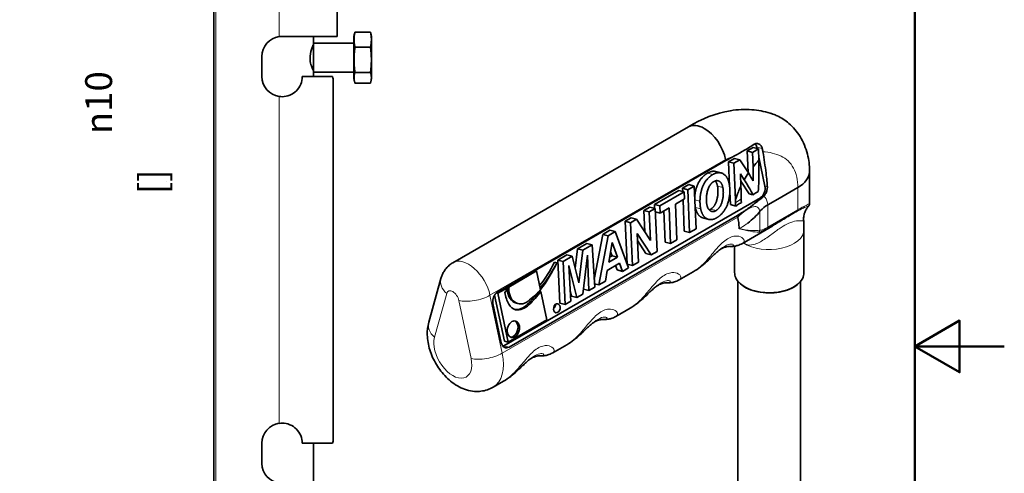
# Model space of a CAD drawing. Units: millimetres. Extents: x 0 to 420, y 0 to 594.
# Drawn here: x 200 to 420, y 269 to 370 of the extents above; entities that cross this region are included whole.
import ezdxf

# ---------------------------------------------------------------- set-up
doc = ezdxf.new("R2010")
doc.units = ezdxf.units.MM
doc.header["$LTSCALE"] = 2
for name, color, linetype, lineweight in [('Arêtes tangentes visibles(ISO)', 7, 'Continuous', 18), ('Arêtes visibles(ISO)', 7, 'Continuous', 35), ('Cadre_0', 7, 'Continuous', 50), ('Cotes(ISO)', 7, 'Continuous', 18)]:
    doc.layers.add(name, color=color, linetype=linetype, lineweight=lineweight)
doc.styles.add('MANTION', font='arial.ttf')
doc.dimstyles.new('Plan commercial', dxfattribs={"dimscale": 2, "dimtxt": 3, "dimasz": 2.5, "dimexe": 3, "dimexo": 1, "dimgap": 0.762, "dimtad": 1, "dimtoh": 1, "dimrnd": 1e-08, "dimtxsty": 'MANTION', "dimcen": 0.09, "dimdle": 10, "dimclrd": 7, "dimclre": 7, "dimclrt": 256, "dimazin": 2, "dimtfac": 0.5, "dimtmove": 0, "dimatfit": 3, "dimfxl": 1, "dimtolj": 1, "dimlwd": 25, "dimlwe": 25, "dimarcsym": 0})

# ---------------------------------------------------------------- blocks, each defined once
blk = doc.blocks.new('Cadres Cadre par défaut')
at = {"layer": 'Cadre_0', "flags": 128}
for points in [[(10, 10), (10, 287), (200, 287), (200, 10), (10, 10)], [(210, 148.5), (200, 148.5), (205, 151.39), (205, 145.61), (200, 148.5)]]:
    blk.add_lwpolyline(points, dxfattribs=at)
blk = doc.blocks.new('*D6')
at = {"layer": 'Cotes(ISO)', "color": 7, "linetype": 'Continuous', "lineweight": 25, "transparency": 16777216}
for p, q in [((277.2, 519.59), (181.2, 519.59)), ((187.2, 514.59), (187.2, 387.53)), ((187.2, 198.59), (187.2, 325.66)), ((251.66, 193.59), (181.2, 193.59))]:
    blk.add_line(p, q, dxfattribs=at)
at = {"layer": 'Cotes(ISO)', "color": 7, "linetype": 'Continuous', "transparency": 16777216}
for points in [[(186.37, 514.59), (188.04, 514.59), (187.2, 519.59)], [(186.37, 198.59), (188.04, 198.59), (187.2, 193.59)]]:
    blk.add_solid(points, dxfattribs=at)
at = {"layer": 'Defpoints', "color": 0, "linetype": 'Continuous', "transparency": 16777216}
for p in [(187.2, 519.59), (279.2, 519.59), (253.66, 193.59)]:
    blk.add_point(p, dxfattribs=at)
at = {"layer": 'Cotes(ISO)', "color": 154, "linetype": 'Continuous', "lineweight": 25, "true_color": 0x004691, "transparency": 16777216, "char_height": 6, "attachment_point": 1, "rotation": 90, "style": 'MANTION'}
for s, insert in [('\\A1; 326', (179.55, 348.63)), ('\\A1;[12{\\H0,7000x;\\S13#16;}]', (188.73, 327.18))]:
    blk.add_mtext(s, dxfattribs=dict(at, insert=insert))
blk = doc.blocks.new('*D17')
at = {"layer": 'Cotes(ISO)', "color": 7, "linetype": 'Continuous', "lineweight": 25, "transparency": 16777216}
for p, q in [((225.21, 398.79), (225.21, 403.79)), ((243.21, 393.79), (219.21, 393.79)), ((225.21, 393.79), (225.21, 383.9)), ((243.21, 383.9), (219.21, 383.9)), ((225.21, 378.9), (225.21, 373.9))]:
    blk.add_line(p, q, dxfattribs=at)
at = {"layer": 'Cotes(ISO)', "color": 7, "linetype": 'Continuous', "transparency": 16777216}
for points in [[(224.38, 398.79), (226.05, 398.79), (225.21, 393.79)], [(224.38, 378.9), (226.05, 378.9), (225.21, 383.9)]]:
    blk.add_solid(points, dxfattribs=at)
at = {"layer": 'Defpoints', "color": 0, "linetype": 'Continuous', "transparency": 16777216}
for p in [(245.21, 393.79), (225.21, 383.9), (245.21, 383.9)]:
    blk.add_point(p, dxfattribs=at)
at = {"layer": 'Cotes(ISO)', "color": 154, "linetype": 'Continuous', "lineweight": 25, "true_color": 0x004691, "transparency": 16777216, "char_height": 6, "attachment_point": 1, "rotation": 90, "style": 'MANTION'}
for s, insert in [('\\A1; {\\fAIGDT|b0|i0;\\H6.0000;\\ln}\\fArial|b0|i0;\\H6.0000;10', (214.66, 342.64)), ('\\A1;[{\\H0,7000x;\\S3#8;}]', (226.74, 331.06))]:
    blk.add_mtext(s, dxfattribs=dict(at, insert=insert))

msp = doc.modelspace()

# ---------------------------------------------------------------- linework, layer by layer
at = {"layer": 'Arêtes tangentes visibles(ISO)'}
for p, q in [((258.015, 366.298), (258.015, 376.345)), ((243.847, 236.345), (243.847, 373.147)), ((258.015, 279.798), (258.015, 352.891)), ((365.935, 341.248), (364.679, 341.572)), ((357.74, 338.823), (305.092, 308.427)), ((354.885, 335.437), (353.692, 335.745)), ((357.116, 332.556), (355.923, 332.864)), ((367.066, 332.675), (366.522, 332.816)), ((373.861, 327.553), (373.861, 332.519)), ((365.81, 330.188), (365.508, 330.266)), ((352.01, 329.474), (350.857, 329.771)), ((352.17, 327.732), (350.977, 328.04)), ((367.143, 328.641), (367.143, 323.674)), ((307.818, 295.477), (360.466, 325.873)), ((355.59, 327.371), (354.397, 327.679)), ((360.466, 325.873), (360.374, 326.306)), ((365.417, 327.204), (365.417, 322.964)), ((367.04, 323.371), (373.757, 327.249)), ((373.861, 327.553), (367.143, 323.674)), ((292.697, 299.036), (295.423, 308.838)), ((307.818, 295.477), (305.092, 308.427)), ((298.149, 307.265), (300.875, 294.314)), ((313.501, 306.431), (313.841, 306.343)), ((309.361, 296.854), (308.169, 297.161))]:
    msp.add_line(p, q, dxfattribs=at)
for centre, major_axis, ratio, start_param, end_param in [((380.059, 325.124), (-4.149, 2.791), 0.9788894, 0, 0.6120255), ((374.702, 328.577), (0.322, -0.677), 0.8593615, 0.1603154, 0.8908742), ((373.154, 325.171), (-8.5, 0), 0.5773503, 5.817898, 5.8560484), ((373.33, 327.859), (0.375, -0.65), 0.5773503, 0.1500718, 0.7853982), ((344.484, 332.705), (-23, 0), 0.5773503, 2.3561945, 2.4577146), ((344.484, 332.705), (-23, 0), 0.5773503, 2.4577146, 2.4829752), ((366.613, 323.98), (0.375, -0.65), 0.5773503, 0.1500718, 0.7853982), ((367.497, 323.129), (7.75, 0), 0.5773503, 3.8697142, 6.2831853), ((364.735, 323.143), (0.069, -0.747), 0.9340081, 0.6121479, 1.2431538), ((300.322, 309.657), (-3.5, 6.062), 0.5773503, 4.1969236, 6.2831853), ((367.497, 313.536), (7.75, 0), 0.5773503, 3.1415926, 6.2831853), ((298.959, 310.88), (-4.817, 1.34), 0.7104038, 0, 0.9620044), ((296.786, 307.616), (-1, 1.732), 0.5773503, 4.1969236, 6.7986507), ((301.685, 309.306), (-4.893, -1.03), 0.4024837, 0.6824413, 2.2532377), ((296.233, 301.077), (-4.817, 1.34), 0.7104038, 0, 0.9620044), ((296.786, 295.369), (3, -5.196), 0.5773503, 3.657058, 7.3385163), ((304.411, 296.355), (-4.893, -1.03), 0.4024837, 0.6824413, 2.2532377), ((300.322, 297.41), (5.5, -9.526), 0.5773503, 0, 1.055331)]:
    msp.add_ellipse(centre, major_axis=major_axis, ratio=ratio, start_param=start_param, end_param=end_param, dxfattribs=at)
for points in [[(357.74, 338.823), (358.397, 339.121), (359.054, 339.382), (359.708, 339.606)], [(359.962, 329.136), (360.385, 329.454), (360.81, 329.735), (361.233, 329.98)], [(363.79, 330.982), (363.871, 330.997), (363.951, 331.01), (364.031, 331.023)]]:
    msp.add_open_spline(points, degree=3, dxfattribs=at)
for points, knots in [([(366.071, 340.539), (367.51, 340.444), (368.871, 340.119), (370.115, 339.572), (371.292, 339.055), (372.252, 338.13), (372.898, 336.891), (373.529, 335.682), (373.861, 334.176), (373.861, 332.519)], [0.38672523, 0.38672523, 0.38672523, 0.38672523, 0.60052249, 0.60052249, 0.60052249, 0.80270093, 0.80270093, 0.80270093, 1, 1, 1, 1]), ([(366.292, 330.628), (366.393, 330.541), (366.485, 330.443), (366.57, 330.333), (366.889, 329.916), (367.087, 329.333), (367.143, 328.641)], [0.75064958, 0.75064958, 0.75064958, 0.75064958, 0.80270093, 0.80270093, 0.80270093, 1, 1, 1, 1]), ([(360.466, 325.873), (361.637, 327.137), (362.895, 327.981), (363.977, 328.229), (364.341, 328.313), (364.665, 328.261), (364.914, 328.079), (365.158, 327.901), (365.331, 327.6), (365.417, 327.204)], [0, 0, 0, 0, 0.6005225, 0.6005225, 0.6005225, 0.8027009, 0.8027009, 0.8027009, 1, 1, 1, 1]), ([(375.113, 327.953), (374.885, 327.831), (374.645, 327.703), (373.587, 327.129), (372.661, 326.6), (370.826, 325.489), (369.939, 324.932), (368.802, 324.249), (368.538, 324.093), (368.274, 323.94)], [-4.03907243, -4.03907243, -4.03907243, -4.03907243, -3.96578437, -3.96578437, -3.72882281, -3.72882281, -3.5225135, -3.5225135, -3.45949381, -3.45949381, -3.45949381, -3.45949381]), ([(373.757, 327.249), (374.025, 327.404), (374.273, 327.538), (374.729, 327.772), (374.935, 327.87), (375.113, 327.953)], [-0.23287922, -0.23287922, -0.23287922, -0.23287922, -0.11909785, -0.11909785, 0, 0, 0, 0]), ([(375.357, 328.366), (375.157, 328.262), (374.928, 328.143), (374.425, 327.873), (374.153, 327.722), (373.861, 327.553)], [0, 0, 0, 0, 0.11909785, 0.11909785, 0.23287922, 0.23287922, 0.23287922, 0.23287922]), ([(375.113, 327.953), (375.587, 328.18), (375.901, 328.301), (376.231, 328.401), (376.297, 328.404), (376.289, 328.396)], [-0.58805918, -0.58805918, -0.58805918, -0.58805918, -0.2869585, -0.2869585, -0.04722256, -0.04722256, -0.04722256, -0.04722256]), ([(376.497, 328.924), (376.498, 328.92), (376.449, 328.901), (376.179, 328.78), (375.863, 328.63), (375.357, 328.366)], [0.10163379, 0.10163379, 0.10163379, 0.10163379, 0.2869585, 0.2869585, 0.58805918, 0.58805918, 0.58805918, 0.58805918]), ([(362.017, 319.966), (362.621, 319.616), (363.33, 319.603), (364.821, 320.013), (365.598, 320.437), (367.137, 321.421), (367.902, 321.997), (369.014, 322.818), (369.354, 323.067), (370.269, 323.705), (370.851, 324.072), (372.052, 324.673), (372.654, 324.874), (373.686, 325.092), (374.115, 325.114), (374.764, 325.108), (374.985, 325.081), (375.094, 325.075)], [2.5878445, 2.5878445, 2.5878445, 2.5878445, 2.8442719, 2.8442719, 3.1166173, 3.1166173, 3.3988515, 3.3988515, 3.5225135, 3.5225135, 3.7288228, 3.7288228, 3.9657844, 3.9657844, 4.2109442, 4.2109442, 4.4564141, 4.4564141, 4.4564141, 4.4564141]), ([(365.192, 322.569), (365.379, 322.575), (365.617, 322.65), (366.227, 322.918), (366.61, 323.122), (367.04, 323.371)], [-0.34727832, -0.34727832, -0.34727832, -0.34727832, -0.18240557, -0.18240557, 0, 0, 0, 0]), ([(367.143, 323.674), (366.748, 323.446), (366.393, 323.261), (365.823, 323.024), (365.597, 322.962), (365.417, 322.964)], [0, 0, 0, 0, 0.18240557, 0.18240557, 0.34727832, 0.34727832, 0.34727832, 0.34727832]), ([(375.094, 325.075), (375.142, 325.072), (375.166, 325.112), (375.164, 325.192), (375.164, 325.199), (375.163, 325.205)], [0, 0, 0, 0, 0.40239769, 0.40239769, 0.43658051, 0.43658051, 0.43658051, 0.43658051]), ([(361.526, 320.049), (361.695, 320.146), (361.802, 320.273), (361.944, 320.727), (361.746, 321.097), (361.001, 321.593), (360.471, 321.726), (359.165, 321.609), (358.367, 321.267), (356.799, 320.056), (356.026, 319.208), (354.523, 317.423), (353.806, 316.532), (352.256, 314.933), (351.434, 314.22), (350.521, 313.691)], [-7.3356963, -7.3356963, -7.3356963, -7.3356963, -7.1547464, -7.1547464, -6.7534616, -6.7534616, -6.3641136, -6.3641136, -5.8894007, -5.8894007, -5.4337741, -5.4337741, -5.0617696, -5.0617696, -4.724417, -4.724417, -4.724417, -4.724417]), ([(365.417, 322.964), (364.836, 322.888), (364.147, 322.89), (362.58, 323.017), (361.703, 323.142), (360.747, 323.315)], [0, 0, 0, 0, 0.47390295, 0.47390295, 0.9478059, 0.9478059, 0.9478059, 0.9478059]), ([(360.747, 323.315), (361.671, 323.071), (362.514, 322.876), (364.006, 322.617), (364.655, 322.551), (365.192, 322.569)], [-0.9478059, -0.9478059, -0.9478059, -0.9478059, -0.47390295, -0.47390295, 0, 0, 0, 0]), ([(356.158, 318.404), (356.468, 318.662), (356.762, 318.894), (357.656, 319.52), (358.207, 319.778), (359.003, 319.94), (359.283, 319.901), (359.575, 319.714), (359.573, 319.563), (359.228, 319.401), (358.996, 319.364), (358.674, 319.383)], [5.6718892, 5.6718892, 5.6718892, 5.6718892, 5.8894007, 5.8894007, 6.3641136, 6.3641136, 6.7534616, 6.7534616, 7.1547464, 7.1547464, 7.4222616, 7.4222616, 7.4222616, 7.4222616]), ([(361.729, 320.162), (361.81, 320.098), (361.893, 320.04), (361.991, 319.981), (362.004, 319.973), (362.017, 319.966)], [2.545972977, 2.545972977, 2.545972977, 2.545972977, 2.582307344, 2.582307344, 2.587844509, 2.587844509, 2.587844509, 2.587844509]), ([(347.384, 311.885), (347.553, 311.981), (347.66, 312.108), (347.802, 312.562), (347.603, 312.932), (346.859, 313.428), (346.329, 313.561), (345.023, 313.444), (344.225, 313.102), (342.657, 311.891), (341.884, 311.044), (340.381, 309.258), (339.664, 308.367), (338.114, 306.768), (337.292, 306.055), (336.379, 305.526)], [-7.1805354, -7.1805354, -7.1805354, -7.1805354, -7.0034128, -7.0034128, -6.6106157, -6.6106157, -6.2295031, -6.2295031, -5.7648311, -5.7648311, -5.3188416, -5.3188416, -4.9547056, -4.9547056, -4.6244885, -4.6244885, -4.6244885, -4.6244885]), ([(342.016, 310.239), (342.326, 310.497), (342.62, 310.73), (343.514, 311.355), (344.065, 311.613), (344.861, 311.775), (345.141, 311.736), (345.432, 311.549), (345.431, 311.398), (345.086, 311.236), (344.854, 311.199), (344.532, 311.218)], [5.5519202, 5.5519202, 5.5519202, 5.5519202, 5.7648311, 5.7648311, 6.2295031, 6.2295031, 6.6106157, 6.6106157, 7.0034128, 7.0034128, 7.2652696, 7.2652696, 7.2652696, 7.2652696]), ([(333.242, 303.72), (333.411, 303.816), (333.518, 303.943), (333.66, 304.397), (333.461, 304.767), (332.716, 305.263), (332.186, 305.397), (330.881, 305.279), (330.083, 304.937), (328.514, 303.726), (327.742, 302.879), (326.239, 301.093), (325.522, 300.202), (323.972, 298.603), (323.15, 297.89), (322.236, 297.361)], [-7.1805354, -7.1805354, -7.1805354, -7.1805354, -7.0034128, -7.0034128, -6.6106157, -6.6106157, -6.2295031, -6.2295031, -5.7648311, -5.7648311, -5.3188416, -5.3188416, -4.9547056, -4.9547056, -4.6244885, -4.6244885, -4.6244885, -4.6244885]), ([(327.874, 302.074), (328.184, 302.332), (328.478, 302.565), (329.372, 303.19), (329.923, 303.448), (330.719, 303.61), (330.999, 303.571), (331.29, 303.384), (331.289, 303.233), (330.944, 303.071), (330.711, 303.034), (330.39, 303.053)], [5.5519202, 5.5519202, 5.5519202, 5.5519202, 5.7648311, 5.7648311, 6.2295031, 6.2295031, 6.6106157, 6.6106157, 7.0034128, 7.0034128, 7.2652696, 7.2652696, 7.2652696, 7.2652696]), ([(319.1, 295.555), (319.269, 295.651), (319.376, 295.778), (319.518, 296.233), (319.319, 296.602), (318.574, 297.099), (318.044, 297.232), (316.738, 297.114), (315.941, 296.772), (314.372, 295.561), (313.6, 294.714), (312.097, 292.928), (311.38, 292.037), (309.83, 290.438), (309.008, 289.725), (308.094, 289.196)], [-7.1776736, -7.1776736, -7.1776736, -7.1776736, -7.0006216, -7.0006216, -6.6079811, -6.6079811, -6.2270204, -6.2270204, -5.7625335, -5.7625335, -5.3167218, -5.3167218, -4.9527309, -4.9527309, -4.6226455, -4.6226455, -4.6226455, -4.6226455]), ([(313.732, 293.909), (314.042, 294.167), (314.336, 294.4), (315.23, 295.025), (315.78, 295.283), (316.577, 295.445), (316.857, 295.406), (317.148, 295.219), (317.147, 295.068), (316.802, 294.906), (316.569, 294.869), (316.248, 294.888)], [5.5497075, 5.5497075, 5.5497075, 5.5497075, 5.7625335, 5.7625335, 6.2270204, 6.2270204, 6.6079811, 6.6079811, 7.0006216, 7.0006216, 7.2623741, 7.2623741, 7.2623741, 7.2623741])]:
    msp.add_open_spline(points, degree=3, knots=knots, dxfattribs=at)
at = {"layer": 'Arêtes visibles(ISO)'}
for p, q in [((270.942, 366.345), (270.942, 376.345)), ((243.373, 373.243), (243.373, 236.345)), ((270.942, 366.345), (258.657, 366.345)), ((265.657, 364.845), (265.657, 366.345)), ((274.657, 366.308), (274.848, 367.021)), ((274.657, 366.308), (274.657, 356.881)), ((274.925, 367.28), (274.925, 367.279)), ((278.39, 367.28), (274.925, 367.28)), ((278.39, 367.279), (278.39, 367.28)), ((278.657, 366.308), (278.467, 367.021)), ((278.657, 356.881), (278.657, 366.308)), ((265.657, 358.345), (265.657, 364.845)), ((274.657, 364.845), (265.657, 364.845)), ((274.925, 363.943), (274.925, 363.939)), ((274.925, 363.939), (274.925, 363.933)), ((278.39, 363.939), (274.925, 363.939)), ((278.39, 363.939), (278.39, 363.943)), ((278.39, 363.933), (278.39, 363.939)), ((254.157, 357.345), (254.157, 361.845)), ((264.907, 362.024), (264.907, 361.472)), ((263.157, 357.345), (269.878, 357.345)), ((265.657, 357.345), (265.657, 358.345)), ((274.657, 358.345), (265.657, 358.345)), ((270.088, 275.845), (270.088, 356.845)), ((274.657, 356.881), (274.85, 356.164)), ((274.925, 358.262), (274.925, 358.253)), ((274.925, 358.253), (274.925, 358.249)), ((278.39, 358.253), (274.925, 358.253)), ((278.39, 358.253), (278.39, 358.262)), ((278.39, 358.249), (278.39, 358.253)), ((278.657, 356.881), (278.465, 356.164)), ((274.925, 355.909), (274.925, 355.906)), ((278.39, 355.906), (274.925, 355.906)), ((278.39, 355.906), (278.39, 355.909)), ((349.469, 346.115), (296.822, 315.719)), ((362.568, 340.705), (363.886, 341.465)), ((363.761, 340.397), (365.078, 341.158)), ((365.078, 341.158), (363.886, 341.465)), ((364.679, 341.572), (364.748, 341.243)), ((365.078, 341.158), (365.183, 338.653)), ((357.794, 338.565), (357.74, 338.823)), ((358.401, 338.299), (359.718, 339.059)), ((360.911, 338.752), (359.718, 339.059)), ((363.761, 340.397), (362.568, 340.705)), ((362.766, 335.908), (362.568, 340.705)), ((363.893, 337.195), (363.761, 340.397)), ((365.155, 339.308), (366.522, 332.816)), ((306.781, 309.113), (357.794, 338.565)), ((359.594, 337.991), (358.401, 338.299)), ((358.632, 332.762), (358.401, 338.299)), ((359.594, 337.991), (360.911, 338.752)), ((359.933, 329.859), (359.594, 337.991)), ((360.911, 338.752), (362.844, 335.788)), ((356.726, 335.804), (355.534, 336.111)), ((361.905, 334.283), (361.048, 335.605)), ((361.048, 335.605), (361.16, 332.849)), ((376.497, 328.925), (376.497, 336.193)), ((348.112, 332.359), (349.535, 333.18)), ((348.142, 331.656), (348.112, 332.359)), ((349.305, 332.051), (348.112, 332.359)), ((349.305, 332.051), (350.727, 332.872)), ((350.727, 332.872), (349.535, 333.18)), ((350.727, 332.872), (351.127, 323.283)), ((362.968, 331.115), (361.114, 333.972)), ((373.861, 332.519), (369.391, 329.939)), ((365.508, 330.266), (308.169, 297.161)), ((341.833, 328.733), (347.28, 331.878)), ((343.025, 328.426), (348.473, 331.571)), ((348.538, 329.969), (346.536, 328.813)), ((348.473, 331.571), (347.28, 331.878)), ((348.473, 331.571), (348.538, 329.969)), ((349.705, 322.461), (349.305, 332.051)), ((358.801, 328.709), (358.682, 331.555)), ((363.833, 330.892), (362.968, 331.115)), ((339.499, 327.386), (340.816, 328.146)), ((340.691, 327.078), (342.008, 327.838)), ((342.008, 327.838), (340.816, 328.146)), ((343.025, 328.426), (341.833, 328.733)), ((341.868, 327.875), (341.833, 328.733)), ((342.008, 327.838), (342.408, 318.249)), ((343.091, 326.824), (343.025, 328.426)), ((345.114, 327.992), (343.091, 326.824)), ((345.448, 320.004), (345.114, 327.992)), ((346.536, 328.813), (346.87, 320.825)), ((348.512, 322.769), (348.22, 329.785)), ((359.993, 328.402), (358.801, 328.709)), ((369.391, 329.939), (367.143, 328.641)), ((360.374, 326.306), (309.361, 296.854)), ((335.332, 324.98), (336.649, 325.74)), ((337.841, 325.433), (336.649, 325.74)), ((339.696, 322.589), (339.499, 327.386)), ((340.691, 327.078), (339.499, 327.386)), ((340.955, 320.659), (340.691, 327.078)), ((343.091, 326.824), (342.039, 327.095)), ((344.255, 320.311), (343.962, 327.327)), ((353.956, 325.407), (352.763, 325.715)), ((335.731, 315.39), (335.332, 324.98)), ((336.524, 324.672), (335.332, 324.98)), ((336.524, 324.672), (337.841, 325.433)), ((336.924, 315.082), (336.524, 324.672)), ((337.841, 325.433), (340.955, 320.659)), ((368.274, 323.94), (361.531, 320.047)), ((328.391, 311.973), (330.279, 322.063)), ((329.411, 310.745), (331.472, 321.755)), ((330.279, 322.063), (331.865, 322.978)), ((331.472, 321.755), (330.279, 322.063)), ((331.472, 321.755), (333.058, 322.671)), ((333.058, 322.671), (331.865, 322.978)), ((333.058, 322.671), (336.023, 314.562)), ((337.978, 322.285), (338.241, 315.843)), ((341.091, 317.488), (337.978, 322.285)), ((349.705, 322.461), (348.512, 322.769)), ((351.127, 323.283), (349.705, 322.461)), ((375.247, 313.536), (375.247, 323.129)), ((324.679, 318.829), (326.718, 320.007)), ((325.872, 318.522), (327.911, 319.699)), ((327.911, 319.699), (326.718, 320.007)), ((327.911, 319.699), (328.5, 310.219)), ((331.625, 315.833), (332.413, 320.233)), ((332.413, 320.233), (333.559, 316.949)), ((339.898, 317.796), (338.045, 320.652)), ((345.448, 320.004), (344.255, 320.311)), ((346.87, 320.825), (345.448, 320.004)), ((359.747, 313.536), (359.747, 319.427)), ((320.27, 316.284), (322.298, 317.455)), ((321.462, 315.976), (323.49, 317.147)), ((323.49, 317.147), (322.298, 317.455)), ((323.49, 317.147), (324.967, 311.255)), ((324.145, 314.537), (324.679, 318.829)), ((325.872, 318.522), (324.679, 318.829)), ((324.967, 311.255), (325.872, 318.522)), ((326.882, 317.428), (325.839, 308.683)), ((327.209, 309.474), (326.882, 317.428)), ((333.559, 316.949), (331.625, 315.833)), ((331.824, 316.944), (332.366, 317.257)), ((332.366, 317.257), (332.045, 318.177)), ((333.559, 316.949), (332.366, 317.257)), ((341.091, 317.488), (339.898, 317.796)), ((342.408, 318.249), (341.091, 317.488)), ((319.515, 315.851), (320.026, 315.719)), ((320.669, 306.694), (320.27, 316.284)), ((321.462, 315.976), (320.27, 316.284)), ((321.862, 306.386), (321.462, 315.976)), ((322.703, 315.076), (323.142, 307.125)), ((324.491, 307.904), (322.703, 315.076)), ((334.04, 315.588), (331.301, 314.007)), ((333.482, 314.091), (333.139, 315.068)), ((334.674, 313.784), (334.04, 315.588)), ((336.023, 314.562), (334.674, 313.784)), ((336.924, 315.082), (335.731, 315.39)), ((338.241, 315.843), (336.924, 315.082)), ((309.288, 310.288), (315.493, 313.877)), ((315.493, 313.877), (315.175, 313.959)), ((315.493, 313.877), (316.383, 309.663)), ((331.301, 314.007), (330.871, 311.587)), ((334.674, 313.784), (333.482, 314.091)), ((350.522, 313.691), (347.389, 311.882)), ((294.141, 312.219), (291.415, 302.417)), ((306.856, 308.882), (309.288, 310.288)), ((308.412, 309.078), (309.288, 310.288)), ((308.963, 310.372), (309.288, 310.288)), ((328.5, 310.219), (327.209, 309.474)), ((329.411, 310.745), (328.452, 310.992)), ((330.871, 311.587), (329.411, 310.745)), ((360.497, 234.822), (360.497, 311.559)), ((374.497, 234.822), (374.497, 311.559)), ((306.137, 308.475), (308.315, 298.159)), ((306.856, 308.882), (306.559, 308.958)), ((309.167, 297.94), (306.856, 308.882)), ((316.124, 309.366), (316.465, 309.278)), ((316.465, 309.278), (317.804, 302.935)), ((323.298, 308.212), (323.021, 309.325)), ((324.491, 307.904), (323.298, 308.212)), ((325.839, 308.683), (324.491, 307.904)), ((326.017, 309.781), (326.005, 310.069)), ((327.209, 309.474), (326.017, 309.781)), ((307.61, 297.807), (305.767, 306.563)), ((311.017, 306.653), (311.357, 306.565)), ((321.862, 306.386), (320.669, 306.694)), ((323.142, 307.125), (321.862, 306.386)), ((310.782, 305.204), (310.796, 305.201)), ((336.379, 305.526), (333.247, 303.717)), ((317.804, 302.935), (309.167, 297.94)), ((309.167, 297.94), (308.315, 298.159)), ((322.237, 297.361), (319.104, 295.552)), ((308.095, 289.196), (305.822, 287.884)), ((254.157, 270.845), (254.157, 275.345)), ((269.878, 275.345), (263.157, 275.345)), ((265.657, 266.345), (265.657, 275.345))]:
    msp.add_line(p, q, dxfattribs=at)
for centre, radius, start, end in [((258.657, 361.845), 4.5, 98.2138, 180), ((258.657, 357.345), 4.5, 180, 261.7862), ((258.657, 352.345), 12.284, 21.48919, 24.01831), ((258.657, 275.345), 4.5, 98.2138, 180), ((258.657, 280.345), 12.284, 335.98169, 338.51081), ((258.657, 270.845), 4.5, 180, 261.7862)]:
    msp.add_arc(centre, radius, start, end, dxfattribs=at)
for centre, major_axis, ratio, start_param, end_param in [((352.969, 340.053), (-3.5, 6.062), 0.5773503, 5.4977871, 6.2831853), ((352.969, 340.053), (-3.5, 6.062), 0.5773503, 4.1969236, 5.4977871), ((363.296, 340.774), (-0.488, -1.893), 0.7104038, 2.1795882, 2.6816744), ((367.497, 336.193), (9, 0), 0.5773503, 5.4977871, 6.2901207), ((365.139, 332.018), (-0.488, -1.893), 0.7104038, 0.6087919, 2.1795882), ((373.154, 325.171), (-8.5, 0), 0.5773503, 5.4977871, 5.817898), ((352.969, 327.806), (-5.5, 9.526), 0.5773503, 3.9616126, 4.1969236), ((344.484, 332.705), (-23, 0), 0.5773503, 2.4829752, 2.7144557), ((352.969, 327.806), (-5.5, 9.526), 0.5773503, 3.9269908, 3.9616126), ((307.096, 324.928), (-5.22, -20.244), 0.7104038, 0.9838363, 1.2952267), ((307.607, 324.796), (5.22, 20.244), 0.7104038, 4.0943059, 4.4368193), ((303.591, 327.446), (-6.866, -26.626), 0.7104038, 1.0366991, 1.3038984), ((312.432, 310.732), (-1.075, -4.168), 0.7104038, 4.9985563, 7.0093792), ((307.15, 307.362), (0.488, 1.893), 0.7104038, 0.6087919, 2.1795882), ((314.417, 312.064), (2.092, 8.113), 0.7104038, 2.1224743, 2.5044103), ((312.091, 310.82), (-1.075, -4.168), 0.7104038, 5.1317948, 6.2831853), ((303.591, 327.446), (-6.866, -26.626), 0.7104038, 0.8631072, 1.020529), ((307.948, 324.708), (5.22, 20.244), 0.7104038, 3.8677866, 4.0737499), ((303.932, 327.359), (-6.866, -26.626), 0.7104038, 0.8631072, 1.020529), ((303.591, 327.446), (-6.866, -26.626), 0.7104038, 1.020529, 1.0254847), ((311.811, 309.164), (-1.021, -3.961), 0.7104038, 5.6405925, 6.2857213), ((311.568, 310.531), (-1.339, -5.194), 0.7104038, 0.0916808, 0.8631072), ((311.908, 310.443), (-1.339, -5.194), 0.7104038, 0.0609462, 0.8631072), ((309.981, 300.935), (0.469, 1.82), 0.7104038, 3.2737536, 6.1510244), ((308.993, 298.605), (-0.488, -1.893), 0.7104038, 5.3211809, 6.8919772), ((307.8, 298.913), (-0.488, -1.893), 0.7104038, 0.4593953, 0.6087919)]:
    msp.add_ellipse(centre, major_axis=major_axis, ratio=ratio, start_param=start_param, end_param=end_param, dxfattribs=at)
for centre, major_axis, ratio in [((320.036, 305.542), (0.209, 1.005), 0.700172), ((310.321, 300.847), (0.469, 1.82), 0.7104038)]:
    msp.add_ellipse(centre, major_axis=major_axis, ratio=ratio, dxfattribs=at)
for points, degree in [([(258.015, 366.298), (258.231, 366.33), (258.447, 366.345), (258.657, 366.345)], 3), ([(359.708, 339.606), (361.242, 340.449), (362.775, 341.328), (364.136, 342.214)], 3), ([(365.935, 341.248), (365.993, 340.989), (366.037, 340.752), (366.071, 340.539)], 3), ([(357.794, 338.565), (358.437, 338.911), (359.074, 339.257), (359.708, 339.606)], 3), ([(365.183, 338.653), (364.708, 338.16), (364.28, 337.673), (363.893, 337.195)], 3), ([(363.893, 337.195), (363.902, 336.103), (363.91, 335.008), (363.907, 334.008)], 3), ([(352.01, 329.474), (352.009, 330.768), (352.638, 333.032), (353.931, 334.887), (354.885, 335.437)], 2), ([(353.692, 335.745), (354.7, 336.327), (355.534, 336.111)], 2), ([(354.885, 335.437), (356.17, 336.179), (358.176, 335.07), (358.526, 333.408)], 2), ([(362.844, 335.788), (362.485, 335.263), (362.175, 334.759), (361.905, 334.283)], 3), ([(363.907, 334.008), (363.59, 334.558), (363.234, 335.153), (362.844, 335.788)], 3), ([(353.568, 328.584), (353.259, 330.052), (354.049, 333.263), (355.092, 333.865)], 2), ([(354.397, 327.679), (354.977, 328.013), (355.834, 329.586), (356.119, 331.936), (355.923, 332.864)], 2), ([(355.092, 333.865), (355.771, 334.257), (356.898, 333.591), (357.116, 332.556)], 2), ([(355.923, 332.864), (355.762, 333.63), (355.411, 334.012)], 2), ([(357.116, 332.556), (357.311, 331.629), (357.026, 329.278), (356.17, 327.706), (355.59, 327.371)], 2), ([(358.526, 333.408), (358.818, 332.02), (358.338, 328.83), (356.866, 326.416), (355.749, 325.772)], 2), ([(361.233, 329.98), (361.229, 330.424), (361.199, 331.492), (361.16, 332.849)], 3), ([(361.251, 329.177), (361.242, 329.443), (361.236, 329.705), (361.233, 329.98)], 3), ([(363.79, 330.982), (363.804, 330.952), (363.819, 330.922), (363.833, 330.892)], 3), ([(363.833, 330.892), (363.899, 330.936), (363.965, 330.979), (364.031, 331.023)], 3), ([(364.031, 331.023), (364.303, 331.202), (364.655, 331.434), (365.035, 331.682)], 3), ([(350.977, 328.04), (350.942, 328.207), (350.914, 328.384)], 2), ([(352.17, 327.732), (352.007, 328.506), (352.01, 329.474)], 2), ([(355.59, 327.371), (354.884, 326.964), (353.759, 327.676), (353.568, 328.584)], 2), ([(359.933, 329.859), (359.946, 329.534), (359.956, 329.286), (359.962, 329.136)], 3), ([(359.962, 329.136), (359.971, 328.892), (359.982, 328.647), (359.993, 328.402)], 3), ([(355.749, 325.772), (354.785, 325.215), (353.239, 325.572), (352.345, 326.898), (352.17, 327.732)], 2), ([(354.068, 327.528), (354.229, 327.581), (354.397, 327.679)], 2)]:
    msp.add_open_spline(points, degree=degree, dxfattribs=at)
for points, weights in [([(274.925, 367.279), (274.544, 365.611), (274.925, 363.943)], [1, 1.15424586142, 1]), ([(274.848, 367.021), (274.882, 367.147), (274.925, 367.279)], [1.02769414246, 1.01537515507, 1]), ([(278.39, 363.943), (278.771, 365.611), (278.39, 367.279)], [1, 1.15424586142, 1]), ([(278.39, 367.279), (278.433, 367.147), (278.467, 367.021)], [1, 1.01537515507, 1.02769414246]), ([(274.925, 363.933), (274.545, 361.097), (274.925, 358.262)], [1, 1.15379154238, 1]), ([(278.39, 358.262), (278.77, 361.097), (278.39, 363.933)], [1, 1.15379154238, 1]), ([(274.925, 358.249), (274.545, 357.079), (274.925, 355.909)], [1, 1.15379154238, 1]), ([(278.39, 355.909), (278.77, 357.079), (278.39, 358.249)], [1, 1.15379154238, 1])]:
    msp.add_rational_spline(points, weights, degree=2, dxfattribs=at)
for points, degree, knots in [([(265.603, 364.444), (265.546, 364.324), (265.448, 364.111), (265.153, 363.351), (264.944, 362.657), (264.869, 361.392), (264.921, 360.852), (265.122, 359.949), (265.251, 359.578), (265.465, 359.042), (265.554, 358.853), (265.605, 358.744)], 3, [-1.78246636, -1.78246636, -1.78246636, -1.78246636, -1.64980643, -1.64980643, -1.42836012, -1.42836012, -1.27179769, -1.27179769, -1.13164569, -1.13164569, -1.01043724, -1.01043724, -1.01043724, -1.01043724]), ([(264.891, 361.7), (264.896, 361.641), (264.9, 361.583), (264.905, 361.507), (264.906, 361.489), (264.907, 361.472)], 3, [-1.552874342, -1.552874342, -1.552874342, -1.552874342, -1.535170527, -1.535170527, -1.52990566, -1.52990566, -1.52990566, -1.52990566]), ([(263.157, 357.345), (263.157, 356.774), (263.042, 356.169), (262.581, 355.062), (262.236, 354.559), (261.443, 353.766), (260.941, 353.421), (259.833, 352.96), (259.228, 352.845), (258.447, 352.845), (258.231, 352.86), (258.015, 352.891)], 3, [1.36999766, 1.36999766, 1.36999766, 1.36999766, 1.5413067, 1.5413067, 1.71261574, 1.71261574, 1.88380611, 1.88380611, 2.05499648, 2.05499648, 2.11828772, 2.11828772, 2.11828772, 2.11828772]), ([(349.441, 346.099), (352.411, 347.925), (355.546, 349.195), (360.374, 349.972), (361.987, 350.052), (364.968, 349.825), (366.347, 349.57), (367.717, 349.149), (367.771, 349.132), (367.852, 349.106), (367.879, 349.098), (367.92, 349.085), (367.933, 349.08), (367.954, 349.073), (367.96, 349.071), (367.971, 349.068), (367.974, 349.067), (367.979, 349.065), (367.981, 349.065), (367.983, 349.064), (367.984, 349.064), (367.985, 349.063), (367.986, 349.063), (367.986, 349.063), (367.987, 349.063), (367.987, 349.063), (367.987, 349.063), (367.987, 349.062), (367.987, 349.062), (368.081, 349.032), (368.205, 348.989), (368.638, 348.833), (368.956, 348.703), (370.199, 348.124), (371.066, 347.561), (372.829, 346.052), (373.681, 345.047), (375.119, 342.73), (375.678, 341.37), (376.329, 338.759), (376.481, 337.499), (376.497, 336.229)], 3, [0.0040477, 0.0040477, 0.0040477, 0.0040477, 1.2483947, 1.2483947, 1.8462493, 1.8462493, 2.3606418, 2.3606418, 2.381678, 2.381678, 2.3923409, 2.3923409, 2.3976665, 2.3976665, 2.4003319, 2.4003319, 2.4016653, 2.4016653, 2.4023323, 2.4023323, 2.4026658, 2.4026658, 2.4028459, 2.4028459, 2.4029289, 2.4029289, 2.402967, 2.402967, 2.4029845, 2.4029845, 2.4399685, 2.4399685, 2.5510089, 2.5510089, 2.8864434, 2.8864434, 3.2975754, 3.2975754, 3.7594186, 3.7594186, 4.1578741, 4.1578741, 4.1578741, 4.1578741]), ([(364.136, 342.214), (364.152, 342.224), (364.168, 342.234), (364.288, 342.305), (364.397, 342.348), (364.618, 342.395), (364.728, 342.4), (364.971, 342.37), (365.101, 342.327), (365.397, 342.164), (365.552, 342.022), (365.795, 341.672), (365.884, 341.47), (365.935, 341.248)], 3, [-0.38270976, -0.38270976, -0.38270976, -0.38270976, -0.37539678, -0.37539678, -0.32782237, -0.32782237, -0.2817797, -0.2817797, -0.22595327, -0.22595327, -0.14846946, -0.14846946, -0.07439859, -0.07439859, -0.07439859, -0.07439859]), ([(366.071, 340.539), (366.337, 338.856), (366.577, 337.329), (366.936, 334.482), (367.023, 333.527), (367.066, 332.675)], 3, [-0.74853992, -0.74853992, -0.74853992, -0.74853992, -0.38105249, -0.38105249, -0.08839545, -0.08839545, -0.08839545, -0.08839545]), ([(365.035, 331.682), (365.076, 332.211), (365.124, 333.041), (365.18, 335.719), (365.183, 337.222), (365.183, 338.653)], 3, [0.04704962, 0.04704962, 0.04704962, 0.04704962, 0.13969618, 0.13969618, 0.23095417, 0.23095417, 0.23095417, 0.23095417]), ([(350.833, 330.348), (350.886, 331.327), (351.445, 333.34), (352.739, 335.194), (353.692, 335.745)], 2, [0.2219575, 0.2219575, 0.2219575, 1, 2, 3, 3, 3]), ([(361.16, 332.849), (360.946, 332.398), (360.761, 331.971), (360.332, 330.925), (360.121, 330.349), (359.933, 329.859)], 3, [1.17716088, 1.17716088, 1.17716088, 1.17716088, 1.47050828, 1.47050828, 1.94765021, 1.94765021, 1.94765021, 1.94765021]), ([(361.905, 334.283), (362.19, 333.822), (362.468, 333.365), (363.373, 331.833), (363.656, 331.266), (363.79, 330.982)], 3, [0.2603923, 0.2603923, 0.2603923, 0.2603923, 0.44729985, 0.44729985, 0.9301039, 0.9301039, 0.9301039, 0.9301039]), ([(367.066, 332.675), (367.066, 332.659), (367.067, 332.642), (367.073, 332.397), (367.041, 332.152), (366.908, 331.661), (366.81, 331.42), (366.572, 330.986), (366.439, 330.795), (366.292, 330.628)], 3, [-0.23501581, -0.23501581, -0.23501581, -0.23501581, -0.22897071, -0.22897071, -0.14887563, -0.14887563, -0.07079581, -0.07079581, 0, 0, 0, 0]), ([(365.81, 330.188), (365.343, 329.868), (364.993, 329.586), (364.448, 329.143), (364.051, 328.82), (363.44, 328.349), (363.21, 328.176), (362.755, 327.845), (362.534, 327.688), (362.064, 327.365), (361.814, 327.198), (361.174, 326.785), (360.787, 326.547), (360.374, 326.306)], 3, [-1.1288003, -1.1288003, -1.1288003, -1.1288003, -0.7280057, -0.7280057, -0.5259623, -0.5259623, -0.4042935, -0.4042935, -0.2946386, -0.2946386, -0.1764035, -0.1764035, 0, 0, 0, 0]), ([(366.292, 330.628), (366.173, 330.493), (366.052, 330.376), (365.891, 330.246), (365.85, 330.216), (365.81, 330.188)], 3, [-0.397197247, -0.397197247, -0.397197247, -0.397197247, -0.340058644, -0.340058644, -0.320615634, -0.320615634, -0.320615634, -0.320615634]), ([(352.763, 325.715), (352.03, 325.904), (351.153, 327.205), (350.977, 328.04)], 2, [1.0365577, 1.0365577, 1.0365577, 2, 3, 3, 3]), ([(359.993, 328.402), (360.286, 328.576), (360.573, 328.751), (360.989, 329.011), (361.121, 329.094), (361.251, 329.177)], 3, [0.00761837, 0.00761837, 0.00761837, 0.00761837, 0.13455603, 0.13455603, 0.19427567, 0.19427567, 0.19427567, 0.19427567]), ([(375.91, 327.915), (375.735, 327.654), (375.601, 327.398), (375.398, 326.921), (375.327, 326.7), (375.227, 326.3), (375.197, 326.12), (375.159, 325.8), (375.152, 325.659), (375.15, 325.409), (375.155, 325.301), (375.163, 325.205)], 3, [0, 0, 0, 0, 0.0873161, 0.0873161, 0.17463221, 0.17463221, 0.26194831, 0.26194831, 0.34926441, 0.34926441, 0.43658051, 0.43658051, 0.43658051, 0.43658051]), ([(376.288, 328.396), (376.266, 328.371), (376.242, 328.345), (376.194, 328.29), (376.17, 328.261), (376.12, 328.2), (376.095, 328.168), (376.043, 328.101), (376.017, 328.066), (375.964, 327.993), (375.937, 327.955), (375.91, 327.915)], 3, [4.418182189, 4.418182189, 4.418182189, 4.418182189, 4.425828581, 4.425828581, 4.433474972, 4.433474972, 4.441121363, 4.441121363, 4.448767754, 4.448767754, 4.456414145, 4.456414145, 4.456414145, 4.456414145]), ([(376.288, 328.396), (376.303, 328.413), (376.319, 328.431), (376.351, 328.473), (376.368, 328.497), (376.402, 328.553), (376.419, 328.586), (376.451, 328.661), (376.466, 328.705), (376.489, 328.806), (376.497, 328.863), (376.497, 328.925)], 3, [0.047222565, 0.047222565, 0.047222565, 0.047222565, 0.05810481, 0.05810481, 0.068987054, 0.068987054, 0.079869299, 0.079869299, 0.090751544, 0.090751544, 0.101633788, 0.101633788, 0.101633788, 0.101633788]), ([(375.247, 323.129), (375.247, 323.268), (375.246, 323.407), (375.241, 323.685), (375.238, 323.823), (375.229, 324.1), (375.224, 324.239), (375.21, 324.515), (375.202, 324.653), (375.184, 324.93), (375.174, 325.068), (375.163, 325.205)], 3, [4.71238898, 4.71238898, 4.71238898, 4.71238898, 4.730468398, 4.730468398, 4.748547816, 4.748547816, 4.766627234, 4.766627234, 4.784706651, 4.784706651, 4.802786069, 4.802786069, 4.802786069, 4.802786069]), ([(356.158, 318.405), (356.329, 318.548), (356.525, 318.687), (356.939, 318.933), (357.157, 319.039), (357.579, 319.205), (357.784, 319.266), (358.146, 319.347), (358.302, 319.368), (358.545, 319.386), (358.631, 319.384), (358.677, 319.381)], 3, [3.82769715, 3.82769715, 3.82769715, 3.82769715, 3.9203532, 3.9203532, 4.01300924, 4.01300924, 4.10566529, 4.10566529, 4.19832134, 4.19832134, 4.29097739, 4.29097739, 4.29097739, 4.29097739]), ([(361.531, 320.047), (361.101, 319.799), (360.756, 319.675), (360.19, 319.504), (359.967, 319.46), (359.589, 319.402), (359.435, 319.388), (359.166, 319.373), (359.051, 319.371), (358.848, 319.372), (358.758, 319.376), (358.677, 319.381)], 3, [7.335696343, 7.335696343, 7.335696343, 7.335696343, 7.353009389, 7.353009389, 7.370322434, 7.370322434, 7.38763548, 7.38763548, 7.404948526, 7.404948526, 7.422261571, 7.422261571, 7.422261571, 7.422261571]), ([(350.522, 313.691), (351.127, 314.04), (351.661, 314.417), (352.623, 315.165), (353.051, 315.537), (353.832, 316.246), (354.185, 316.583), (354.834, 317.203), (355.13, 317.486), (355.677, 317.991), (355.927, 318.214), (356.158, 318.405)], 3, [4.72441703, 4.72441703, 4.72441703, 4.72441703, 4.91391146, 4.91391146, 5.10340589, 5.10340589, 5.29290031, 5.29290031, 5.48239474, 5.48239474, 5.67188917, 5.67188917, 5.67188917, 5.67188917]), ([(296.822, 315.719), (296.53, 315.551), (296.253, 315.356), (295.746, 314.928), (295.516, 314.696), (295.109, 314.212), (294.932, 313.962), (294.629, 313.457), (294.502, 313.204), (294.292, 312.705), (294.208, 312.459), (294.141, 312.219)], 3, [5.49778714, 5.49778714, 5.49778714, 5.49778714, 5.60088022, 5.60088022, 5.70397329, 5.70397329, 5.80706636, 5.80706636, 5.91015944, 5.91015944, 6.01325251, 6.01325251, 6.01325251, 6.01325251]), ([(375.247, 313.536), (375.247, 313.058), (375.12, 312.581), (374.63, 311.669), (374.257, 311.234), (373.297, 310.447), (372.701, 310.098), (371.354, 309.528), (370.602, 309.308), (369.021, 309.018), (368.192, 308.948), (366.54, 308.964), (365.717, 309.05), (364.156, 309.37), (363.418, 309.605), (362.102, 310.201), (361.524, 310.564), (360.591, 311.387), (360.235, 311.846), (359.838, 312.723), (359.747, 313.129), (359.747, 313.536)], 3, [2.3561945, 2.3561945, 2.3561945, 2.3561945, 2.6571132, 2.6571132, 2.9700982, 2.9700982, 3.294343, 3.294343, 3.6196936, 3.6196936, 3.9441283, 3.9441283, 4.2681958, 4.2681958, 4.5927128, 4.5927128, 4.9181332, 4.9181332, 5.2418176, 5.2418176, 5.4977871, 5.4977871, 5.4977871, 5.4977871]), ([(336.379, 305.526), (336.984, 305.875), (337.519, 306.252), (338.481, 307), (338.909, 307.372), (339.69, 308.081), (340.043, 308.418), (340.691, 309.038), (340.988, 309.321), (341.535, 309.826), (341.785, 310.049), (342.016, 310.24)], 3, [4.62448854, 4.62448854, 4.62448854, 4.62448854, 4.80997488, 4.80997488, 4.99546121, 4.99546121, 5.18094755, 5.18094755, 5.36643388, 5.36643388, 5.55192022, 5.55192022, 5.55192022, 5.55192022]), ([(342.016, 310.24), (342.187, 310.383), (342.382, 310.522), (342.796, 310.768), (343.014, 310.874), (343.437, 311.04), (343.642, 311.101), (344.003, 311.182), (344.16, 311.203), (344.403, 311.221), (344.489, 311.219), (344.535, 311.216)], 3, [3.82769715, 3.82769715, 3.82769715, 3.82769715, 3.9203532, 3.9203532, 4.01300924, 4.01300924, 4.10566529, 4.10566529, 4.19832134, 4.19832134, 4.29097739, 4.29097739, 4.29097739, 4.29097739]), ([(347.389, 311.882), (346.959, 311.634), (346.614, 311.51), (346.048, 311.339), (345.825, 311.295), (345.447, 311.237), (345.292, 311.223), (345.023, 311.208), (344.909, 311.206), (344.706, 311.207), (344.616, 311.211), (344.535, 311.216)], 3, [7.180535383, 7.180535383, 7.180535383, 7.180535383, 7.197482232, 7.197482232, 7.214429081, 7.214429081, 7.23137593, 7.23137593, 7.248322778, 7.248322778, 7.265269627, 7.265269627, 7.265269627, 7.265269627]), ([(319.306, 305.505), (319.31, 305.509), (319.313, 305.512), (319.407, 305.606), (319.49, 305.713), (319.621, 305.927), (319.677, 306.049), (319.738, 306.255), (319.753, 306.338), (319.758, 306.417)], 3, [0.33829703, 0.33829703, 0.33829703, 0.33829703, 0.33975582, 0.33975582, 0.37746447, 0.37746447, 0.4151334, 0.4151334, 0.44116791, 0.44116791, 0.44116791, 0.44116791]), ([(333.247, 303.717), (332.817, 303.469), (332.472, 303.345), (331.906, 303.174), (331.683, 303.131), (331.305, 303.072), (331.15, 303.058), (330.881, 303.043), (330.767, 303.041), (330.563, 303.043), (330.474, 303.046), (330.393, 303.051)], 3, [7.180535383, 7.180535383, 7.180535383, 7.180535383, 7.197482232, 7.197482232, 7.214429081, 7.214429081, 7.23137593, 7.23137593, 7.248322778, 7.248322778, 7.265269627, 7.265269627, 7.265269627, 7.265269627]), ([(291.415, 302.417), (291.148, 301.455), (291.06, 300.513), (291.11, 298.437), (291.318, 297.315), (292.005, 295.089), (292.502, 293.99), (293.729, 291.944), (294.455, 290.995), (296.14, 289.298), (297.099, 288.546), (299.221, 287.44), (300.367, 287.045), (302.577, 286.888), (303.561, 286.982), (304.967, 287.448), (305.407, 287.644), (305.822, 287.884)], 3, [6.0132525, 6.0132525, 6.0132525, 6.0132525, 6.3111325, 6.3111325, 6.6920914, 6.6920914, 7.0967142, 7.0967142, 7.4976151, 7.4976151, 7.9024305, 7.9024305, 8.2671279, 8.2671279, 8.5208627, 8.5208627, 8.6393798, 8.6393798, 8.6393798, 8.6393798]), ([(322.237, 297.361), (322.842, 297.71), (323.377, 298.087), (324.339, 298.835), (324.767, 299.207), (325.548, 299.916), (325.9, 300.253), (326.549, 300.873), (326.846, 301.156), (327.392, 301.662), (327.643, 301.884), (327.873, 302.076)], 3, [4.62448854, 4.62448854, 4.62448854, 4.62448854, 4.80997488, 4.80997488, 4.99546121, 4.99546121, 5.18094755, 5.18094755, 5.36643388, 5.36643388, 5.55192022, 5.55192022, 5.55192022, 5.55192022]), ([(327.873, 302.076), (328.045, 302.218), (328.24, 302.357), (328.654, 302.603), (328.872, 302.709), (329.295, 302.875), (329.5, 302.936), (329.861, 303.017), (330.018, 303.038), (330.261, 303.056), (330.347, 303.054), (330.393, 303.051)], 3, [3.82769715, 3.82769715, 3.82769715, 3.82769715, 3.9203532, 3.9203532, 4.01300924, 4.01300924, 4.10566529, 4.10566529, 4.19832134, 4.19832134, 4.29097739, 4.29097739, 4.29097739, 4.29097739]), ([(313.731, 293.911), (313.902, 294.053), (314.098, 294.192), (314.512, 294.438), (314.73, 294.544), (315.153, 294.71), (315.358, 294.771), (315.719, 294.852), (315.876, 294.873), (316.119, 294.891), (316.205, 294.889), (316.251, 294.886)], 3, [3.82769715, 3.82769715, 3.82769715, 3.82769715, 3.9203532, 3.9203532, 4.01300924, 4.01300924, 4.10566529, 4.10566529, 4.19832134, 4.19832134, 4.29097739, 4.29097739, 4.29097739, 4.29097739]), ([(319.104, 295.552), (318.675, 295.304), (318.329, 295.18), (317.764, 295.009), (317.541, 294.966), (317.163, 294.907), (317.008, 294.894), (316.739, 294.878), (316.625, 294.876), (316.421, 294.878), (316.332, 294.881), (316.251, 294.886)], 3, [7.177673588, 7.177673588, 7.177673588, 7.177673588, 7.194613683, 7.194613683, 7.211553778, 7.211553778, 7.228493872, 7.228493872, 7.245433967, 7.245433967, 7.262374062, 7.262374062, 7.262374062, 7.262374062]), ([(308.095, 289.196), (308.7, 289.545), (309.234, 289.922), (310.197, 290.67), (310.625, 291.042), (311.406, 291.751), (311.758, 292.088), (312.407, 292.708), (312.703, 292.991), (313.25, 293.497), (313.501, 293.719), (313.731, 293.911)], 3, [4.62264546, 4.62264546, 4.62264546, 4.62264546, 4.80805787, 4.80805787, 4.99347028, 4.99347028, 5.17888269, 5.17888269, 5.3642951, 5.3642951, 5.54970751, 5.54970751, 5.54970751, 5.54970751]), ([(258.015, 279.798), (258.231, 279.83), (258.447, 279.845), (259.228, 279.845), (259.833, 279.729), (260.941, 279.269), (261.443, 278.923), (262.236, 278.13), (262.581, 277.627), (263.042, 276.521), (263.157, 275.916), (263.157, 275.345)], 3, [-0.74829006, -0.74829006, -0.74829006, -0.74829006, -0.68499883, -0.68499883, -0.51380845, -0.51380845, -0.34261808, -0.34261808, -0.17130904, -0.17130904, 0, 0, 0, 0])]:
    msp.add_open_spline(points, degree=degree, knots=knots, dxfattribs=at)

# ---------------------------------------------------------------- block references
at = {"xscale": 2, "yscale": 2, "zscale": 2}
msp.add_blockref('Cadres Cadre par défaut', (0, 0), dxfattribs=at)

# ---------------------------------------------------------------- dimensions: what is measured, and where the dimension line sits
at = {"layer": 'Cotes(ISO)', "color": 7, "linetype": 'Continuous', "lineweight": 25}
for base, p1, p2, text, override, picture, middle in [((187.203, 519.595), (253.657, 193.595), (279.203, 519.595), ' <>\\X[12{\\H0,7000x;\\S13#16;}]', {"dimgap": 0.762, "dimtad": 0, "dimtoh": 0, "dimdec": 0, "dimpost": '\\X', "dimtol": 0, "dimlim": 0, "dimtp": 0, "dimtm": 0, "dimtdec": 2, "dimtofl": 0, "dimatfit": 1, "dimtvp": 0}, '*D6', (187.203, 356.595)), ((225.215, 383.903), (245.215, 393.786), (245.215, 383.903), ' {\\fAIGDT|b0|i0;\\H6.0000;\\ln}\\fArial|b0|i0;\\H6.0000;<>\\X[{\\H0,7000x;\\S3#8;}]', {"dimgap": 0.762, "dimtad": 0, "dimtoh": 0, "dimdec": 0, "dimpost": '\\X', "dimtol": 0, "dimlim": 0, "dimtp": 0, "dimtm": 0, "dimtdec": 2, "dimtofl": 1, "dimatfit": 1, "dimtvp": 0}, '*D17', (225.215, 351.718))]:
    dim = msp.add_linear_dim(base=base, p1=p1, p2=p2, angle=90, text=text, dimstyle='Plan commercial', override=override, dxfattribs=at)
    dim.commit()
    dim.dimension.update_dxf_attribs({"geometry": picture, "text_midpoint": middle, "dimtype": 160})

doc.saveas('drawing.dxf')
